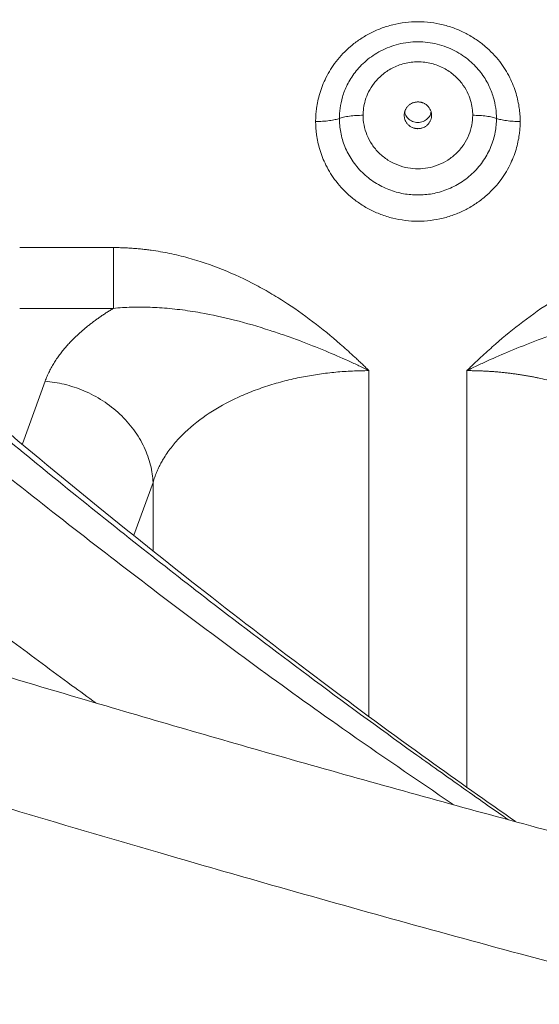
# Model space of a CAD drawing. Units: inches. Extents: x 0.3 to 10.6, y 0.4 to 8.2.
# Drawn here: x 2.1 to 2.1, y 3.4 to 3.5 of the extents above; entities that cross this region are included whole.
import ezdxf

# ---------------------------------------------------------------- set-up
doc = ezdxf.new("R2010")
doc.units = ezdxf.units.IN
doc.header["$MEASUREMENT"] = 0

msp = doc.modelspace()

# ---------------------------------------------------------------- linework, layer by layer
at = {"color": 7, "linetype": 'Continuous', "lineweight": 15}
for p, q in [((2.10082197, 3.46909268), (2.10750504, 3.46909253)), ((2.10082213, 3.46476495), (2.10750465, 3.46476484))]:
    msp.add_line(p, q, dxfattribs=at)
at = {"color": 8, "linetype": 'Continuous', "lineweight": 15}
for p, q in [((2.12571621, 3.46032856), (2.12571617, 3.4357239)), ((2.13269923, 3.43066646), (2.1326992, 3.46032856)), ((2.10263564, 3.45957319), (2.10101479, 3.45510542)), ((2.10896272, 3.44860273), (2.11032945, 3.45237003)), ((2.1103296, 3.45237046), (2.1103296, 3.44751532))]:
    msp.add_line(p, q, dxfattribs=at)
at = {"color": 7, "linetype": 'Continuous', "lineweight": 15}
for points, knots in [([(1.84438127, 3.53630268), (1.84492483, 3.53599118), (1.84607842, 3.53533008), (1.84791508, 3.53428395), (1.84995794, 3.5331263), (1.85220946, 3.53185816), (1.85467164, 3.53048039), (1.85734687, 3.52899404), (1.86023765, 3.52740021), (1.86334666, 3.52570012), (1.86667678, 3.52389506), (1.87023104, 3.52198645), (1.87401262, 3.51997582), (1.8780249, 3.51786478), (1.88227137, 3.51565507), (1.88675567, 3.51334855), (1.89148155, 3.51094717), (1.89645292, 3.50845304), (1.90167382, 3.50586837), (1.90714837, 3.5031955), (1.91288084, 3.50043693), (1.91887559, 3.49759527), (1.92513708, 3.49467329), (1.93166984, 3.49167392), (1.9384785, 3.48860022), (1.94556778, 3.48545542), (1.95475783, 3.4814521), (1.9653839, 3.47694076), (1.97675454, 3.47225951), (1.98623326, 3.46845767), (1.99549948, 3.46481957), (2.00489378, 3.46121547), (2.01347918, 3.45800675), (2.0210026, 3.45524781), (2.02874108, 3.45245452), (2.04751908, 3.445829), (2.06652175, 3.43951707), (2.08729199, 3.43300392), (2.09846558, 3.42960207), (2.10966633, 3.42630523), (2.12173865, 3.42283607), (2.13691367, 3.41862575), (2.15200769, 3.41465129), (2.16645606, 3.41098811), (2.1761423, 3.40861165), (2.18511036, 3.4064796), (2.18989097, 3.40536013), (2.19383907, 3.40444655), (2.19619525, 3.40390812), (2.19723281, 3.40367101)], [0, 0, 0, 0, 0.00557138, 0.0118243, 0.01875877, 0.0263748, 0.03467239, 0.04365156, 0.05331233, 0.06365471, 0.07467872, 0.08638441, 0.0987718, 0.11184093, 0.12559185, 0.14002456, 0.15513908, 0.17093543, 0.18741361, 0.20457365, 0.22241553, 0.24093927, 0.26014488, 0.28003234, 0.30060168, 0.32185288, 0.34378597, 0.38259908, 0.41563665, 0.4428984, 0.46438408, 0.49494801, 0.52262972, 0.53658334, 0.55781183, 0.5869489, 0.69151027, 0.71163083, 0.75245227, 0.77985765, 0.79946412, 0.84659376, 0.89727392, 0.91500283, 0.95641046, 0.97045669, 0.9824035, 0.99225118, 1, 1, 1, 1]), ([(2.20296775, 3.41169935), (2.19687125, 3.41308414), (2.18489768, 3.41580387), (2.16746163, 3.42004134), (2.150818, 3.42427411), (2.13497001, 3.42849721), (2.11998758, 3.43266288), (2.10584985, 3.43675278), (2.09253458, 3.44074906), (2.07993883, 3.44466206), (2.06797493, 3.44850067), (2.0566403, 3.45225), (2.04593208, 3.45589557), (2.03591895, 3.45939729), (2.02658771, 3.46274319), (2.0179255, 3.46592221), (2.00991993, 3.46892416), (2.00292612, 3.47159929), (1.99686442, 3.47395719), (1.99165798, 3.47601102), (1.98673118, 3.47798), (1.9817646, 3.47998911), (1.97644451, 3.48216846), (1.97074583, 3.48453609), (1.96469484, 3.48708804), (1.9583188, 3.48981992), (1.95152229, 3.49278181), (1.94431652, 3.49597959), (1.9367136, 3.49941941), (1.92872665, 3.50310767), (1.9203699, 3.50705104), (1.9116584, 3.51125628), (1.90260937, 3.51573078), (1.89329666, 3.52045001), (1.88375455, 3.52542323), (1.87636485, 3.52934856), (1.87219204, 3.53164916), (1.87122123, 3.5321844)], [0, 0, 0, 0, 0.04880925, 0.09586175, 0.14115407, 0.18468323, 0.22644671, 0.26574377, 0.30333412, 0.33921724, 0.37339347, 0.40650798, 0.43784576, 0.46740701, 0.49519188, 0.52120053, 0.5454331, 0.56788976, 0.58521069, 0.60130397, 0.61616976, 0.63118791, 0.64788127, 0.66625064, 0.68510529, 0.70544966, 0.72728365, 0.75060717, 0.7754201, 0.80172235, 0.8295138, 0.85879432, 0.88956375, 0.9218219, 0.95495292, 0.98951972, 1, 1, 1, 1]), ([(2.12191857, 3.47807448), (2.12191907, 3.47813758), (2.12192007, 3.4782637), (2.12192811, 3.47845268), (2.12194094, 3.47864131), (2.12195902, 3.47882957), (2.12199635, 3.47913173), (2.12206957, 3.47954573), (2.12220918, 3.48008686), (2.12240016, 3.48063723), (2.12274955, 3.48141784), (2.1233662, 3.4824017), (2.12421744, 3.48329457), (2.12505636, 3.48393103), (2.12577701, 3.48435951), (2.12656686, 3.48471276), (2.12741336, 3.48497671), (2.12830009, 3.48513999), (2.1292077, 3.48519526), (2.13011532, 3.48513999), (2.13100204, 3.48497671), (2.13184855, 3.48471276), (2.13263839, 3.48435951), (2.13335904, 3.48393103), (2.13419796, 3.48329457), (2.1350492, 3.4824017), (2.1356658, 3.48141793), (2.1360152, 3.48063733), (2.13620617, 3.48008706), (2.13634579, 3.47954583), (2.13642643, 3.47909045), (2.13647036, 3.47870438), (2.13649268, 3.4783898), (2.13649545, 3.47817964), (2.13649683, 3.47807448)], [0, 0, 0, 0, 0.00849003, 0.01696999, 0.02544589, 0.03392373, 0.04240954, 0.06639317, 0.09039057, 0.1174213, 0.14446571, 0.2048689, 0.27156391, 0.30715041, 0.34402203, 0.38199044, 0.42082516, 0.46025968, 0.50000109, 0.5397425, 0.57917703, 0.61801175, 0.65598016, 0.69285178, 0.72843827, 0.79513329, 0.85553647, 0.8825672, 0.90961162, 0.93359525, 0.95759265, 0.97172404, 0.98585054, 1, 1, 1, 1]), ([(2.12361, 3.47829416), (2.12361, 3.47852142), (2.12362446, 3.47876302), (2.12369461, 3.47927332), (2.12375031, 3.47954209), (2.1239175, 3.4801006), (2.12402907, 3.48039042), (2.12432305, 3.48097801), (2.12450563, 3.48127581), (2.12495345, 3.48185759), (2.1252189, 3.4821415), (2.12583514, 3.48266553), (2.1261861, 3.48290541), (2.12696087, 3.48330803), (2.12738464, 3.48347041), (2.12827497, 3.48369073), (2.12874123, 3.48374839), (2.12967418, 3.48374839), (2.13014043, 3.48369073), (2.13103076, 3.48347041), (2.13145453, 3.48330803), (2.1322293, 3.48290541), (2.13258026, 3.48266553), (2.13319651, 3.4821415), (2.13346196, 3.48185759), (2.13390977, 3.48127581), (2.13409235, 3.48097801), (2.13438634, 3.48039042), (2.1344979, 3.4801006), (2.13466509, 3.47954209), (2.1347208, 3.47927332), (2.13479094, 3.47876302), (2.1348054, 3.47852142), (2.1348054, 3.47829416)], [0, 0, 0, 0, 0.0625, 0.0625, 0.125, 0.125, 0.1875, 0.1875, 0.25, 0.25, 0.3125, 0.3125, 0.375, 0.375, 0.4375, 0.4375, 0.5, 0.5, 0.5625, 0.5625, 0.625, 0.625, 0.6875, 0.6875, 0.75, 0.75, 0.8125, 0.8125, 0.875, 0.875, 0.9375, 0.9375, 1, 1, 1, 1]), ([(2.13311394, 3.47851384), (2.13311394, 3.47883101), (2.13307435, 3.4791898), (2.13289936, 3.47977442), (2.1328215, 3.47997667), (2.13261635, 3.4803867), (2.13248894, 3.48059452), (2.13217644, 3.4810005), (2.1319912, 3.48119862), (2.13156117, 3.4815643), (2.13131626, 3.4817317), (2.1307756, 3.48201266), (2.13047989, 3.48212597), (2.12985859, 3.48227972), (2.12953322, 3.48231996), (2.12888218, 3.48231996), (2.12855682, 3.48227972), (2.12793552, 3.48212597), (2.1276398, 3.48201266), (2.12709914, 3.4817317), (2.12685423, 3.4815643), (2.1264242, 3.48119862), (2.12623896, 3.4810005), (2.12592646, 3.48059452), (2.12579905, 3.4803867), (2.1255939, 3.47997667), (2.12551605, 3.47977442), (2.12534105, 3.4791898), (2.12530146, 3.47883101), (2.12530146, 3.47851384)], [0, 0, 0, 0, 0.125, 0.125, 0.1875, 0.1875, 0.25, 0.25, 0.3125, 0.3125, 0.375, 0.375, 0.4375, 0.4375, 0.5, 0.5, 0.5625, 0.5625, 0.625, 0.625, 0.6875, 0.6875, 0.75, 0.75, 0.8125, 0.8125, 0.875, 0.875, 1, 1, 1, 1]), ([(2.12823114, 3.47851384), (2.12823172, 3.47853892), (2.12823288, 3.47858885), (2.12824215, 3.47866309), (2.12825698, 3.47873614), (2.12827788, 3.47880801), (2.12830669, 3.478884), (2.12834502, 3.47896307), (2.12841077, 3.47906994), (2.12851273, 3.47919103), (2.12866163, 3.4793101), (2.12880331, 3.47938384), (2.1289237, 3.47942589), (2.12901674, 3.47944844), (2.12911174, 3.47946272), (2.12917566, 3.47946448), (2.1292077, 3.47946537)], [0, 0, 0, 0, 0.0503769, 0.10027022, 0.14998927, 0.1998466, 0.25015219, 0.31256662, 0.37520259, 0.50010164, 0.62500069, 0.74989974, 0.81231417, 0.87495014, 0.93730863, 1, 1, 1, 1]), ([(2.1292077, 3.47946537), (2.12923345, 3.4794648), (2.12928469, 3.47946368), (2.12936088, 3.47945464), (2.12943586, 3.47944019), (2.12950961, 3.47941982), (2.1295876, 3.47939175), (2.12966875, 3.4793544), (2.12977843, 3.47929034), (2.12990271, 3.479191), (2.13002491, 3.47904591), (2.13010059, 3.47890786), (2.13014374, 3.47879056), (2.13016689, 3.4786999), (2.13018154, 3.47860734), (2.13018335, 3.47854506), (2.13018426, 3.47851384)], [0, 0, 0, 0, 0.0503769, 0.10027022, 0.14998927, 0.1998466, 0.25015219, 0.31256662, 0.37520259, 0.50010164, 0.62500069, 0.74989974, 0.81231417, 0.87495014, 0.93730863, 1, 1, 1, 1]), ([(2.12361, 3.47829416), (2.12352862, 3.47826245), (2.12342652, 3.47823197), (2.12318528, 3.4781772), (2.12304619, 3.47815296), (2.12274404, 3.47811372), (2.12258118, 3.47809874), (2.12224973, 3.47807913), (2.12208133, 3.47807448), (2.12191857, 3.47807448)], [0, 0, 0, 0, 0.25, 0.25, 0.5, 0.5, 0.75, 0.75, 1, 1, 1, 1]), ([(2.12361, 3.47829416), (2.12369138, 3.47832587), (2.12379348, 3.47835635), (2.12403472, 3.47841111), (2.12417382, 3.47843535), (2.12447596, 3.4784746), (2.12463883, 3.47848957), (2.12497029, 3.47850919), (2.12513869, 3.47851384), (2.12530145, 3.47851384)], [0, 0, 0, 0, 0.25, 0.25, 0.5, 0.5, 0.75, 0.75, 1, 1, 1, 1]), ([(2.1348054, 3.47829416), (2.1348054, 3.47797276), (2.13477608, 3.47763935), (2.13464782, 3.47696403), (2.13454878, 3.47662218), (2.13427598, 3.47595078), (2.13410217, 3.47562136), (2.13368373, 3.47499773), (2.13343913, 3.47470369), (2.13289262, 3.47417118), (2.13259084, 3.47393285), (2.1319508, 3.47352513), (2.13161272, 3.47335578), (2.13092366, 3.47308998), (2.13057282, 3.47299347), (2.12987973, 3.4728685), (2.12953755, 3.47283993), (2.12887785, 3.47283993), (2.12853567, 3.4728685), (2.12784258, 3.47299347), (2.12749175, 3.47308998), (2.12680269, 3.47335578), (2.1264646, 3.47352513), (2.12582457, 3.47393285), (2.12552278, 3.47417118), (2.12497627, 3.47470369), (2.12473167, 3.47499773), (2.12431323, 3.47562136), (2.12413942, 3.47595078), (2.12386663, 3.47662218), (2.12376758, 3.47696403), (2.12363932, 3.47763935), (2.12361, 3.47797277), (2.12361, 3.47829416)], [0, 0, 0, 0, 0.0625, 0.0625, 0.125, 0.125, 0.1875, 0.1875, 0.25, 0.25, 0.3125, 0.3125, 0.375, 0.375, 0.4375, 0.4375, 0.5, 0.5, 0.5625, 0.5625, 0.625, 0.625, 0.6875, 0.6875, 0.75, 0.75, 0.8125, 0.8125, 0.875, 0.875, 0.9375, 0.9375, 1, 1, 1, 1]), ([(2.12530146, 3.47851384), (2.12530146, 3.47828956), (2.12532193, 3.47805689), (2.12541143, 3.47758563), (2.12548055, 3.47734709), (2.12567091, 3.47687856), (2.1257922, 3.47664869), (2.1260842, 3.4762135), (2.12625489, 3.4760083), (2.12663626, 3.47563671), (2.12684685, 3.47547039), (2.12729349, 3.47518587), (2.12752941, 3.47506769), (2.12801026, 3.47488221), (2.12825508, 3.47481486), (2.12873874, 3.47472766), (2.12897752, 3.47470772), (2.12943788, 3.47470772), (2.12967666, 3.47472766), (2.13016032, 3.47481486), (2.13040514, 3.47488221), (2.13088599, 3.47506769), (2.13112191, 3.47518587), (2.13156855, 3.47547039), (2.13177914, 3.47563671), (2.13216051, 3.4760083), (2.1323312, 3.4762135), (2.1326232, 3.47664869), (2.13274449, 3.47687856), (2.13293486, 3.47734709), (2.13300397, 3.47758563), (2.13309348, 3.47805689), (2.13311394, 3.47828956), (2.13311394, 3.47851384)], [0, 0, 0, 0, 0.0625, 0.0625, 0.125, 0.125, 0.1875, 0.1875, 0.25, 0.25, 0.3125, 0.3125, 0.375, 0.375, 0.4375, 0.4375, 0.5, 0.5, 0.5625, 0.5625, 0.625, 0.625, 0.6875, 0.6875, 0.75, 0.75, 0.8125, 0.8125, 0.875, 0.875, 0.9375, 0.9375, 1, 1, 1, 1]), ([(2.1292077, 3.4775623), (2.12918196, 3.47756287), (2.12913071, 3.477564), (2.12905453, 3.47757304), (2.12897955, 3.47758748), (2.12890579, 3.47760785), (2.1288278, 3.47763592), (2.12874665, 3.47767327), (2.12863697, 3.47773734), (2.12851269, 3.47783668), (2.12839049, 3.47798176), (2.12831481, 3.47811981), (2.12827166, 3.47823711), (2.12824851, 3.47832777), (2.12823386, 3.47842034), (2.12823205, 3.47848261), (2.12823114, 3.47851384)], [0, 0, 0, 0, 0.050376897, 0.100270217, 0.149989267, 0.199846599, 0.250152188, 0.312566621, 0.37520259, 0.500101639, 0.625000688, 0.749899736, 0.812314169, 0.874950139, 0.937308626, 1, 1, 1, 1]), ([(2.1292077, 3.47800166), (2.12907941, 3.47801586), (2.12882284, 3.47804426), (2.12850486, 3.47826588), (2.12830981, 3.47851236), (2.12828347, 3.4786846), (2.12827598, 3.47873352)], [0, 0, 0, 0, 0.294402518, 0.588805037, 0.883207555, 1, 1, 1, 1]), ([(2.13013942, 3.47873352), (2.13013194, 3.4786846), (2.1301056, 3.47851236), (2.12991054, 3.47826588), (2.12959256, 3.47804426), (2.12933599, 3.47801586), (2.1292077, 3.47800166)], [0, 0, 0, 0, 0.11679244, 0.41119496, 0.70559748, 1, 1, 1, 1]), ([(2.13018426, 3.47851384), (2.13018368, 3.47848875), (2.13018253, 3.47843882), (2.13017325, 3.47836459), (2.13015842, 3.47829153), (2.13013752, 3.47821966), (2.13010871, 3.47814367), (2.13007038, 3.4780646), (2.13000463, 3.47795774), (2.12990267, 3.47783664), (2.12975377, 3.47771757), (2.12961209, 3.47764383), (2.1294917, 3.47760179), (2.12939866, 3.47757923), (2.12930366, 3.47756496), (2.12923974, 3.47756319), (2.1292077, 3.4775623)], [0, 0, 0, 0, 0.0503769, 0.10027022, 0.14998927, 0.1998466, 0.25015219, 0.31256662, 0.37520259, 0.50010164, 0.62500069, 0.74989974, 0.81231417, 0.87495014, 0.93730863, 1, 1, 1, 1]), ([(2.13311395, 3.47851384), (2.13327671, 3.47851384), (2.13344511, 3.47850919), (2.13377657, 3.47848957), (2.13393944, 3.4784746), (2.13424159, 3.47843535), (2.13438068, 3.47841111), (2.13462193, 3.47835635), (2.13472402, 3.47832587), (2.1348054, 3.47829416)], [0, 0, 0, 0, 0.25, 0.25, 0.5, 0.5, 0.75, 0.75, 1, 1, 1, 1]), ([(2.13649683, 3.47807448), (2.13633407, 3.47807448), (2.13616568, 3.47807913), (2.13583422, 3.47809874), (2.13567136, 3.47811372), (2.13536921, 3.47815296), (2.13523012, 3.4781772), (2.13498888, 3.47823197), (2.13488679, 3.47826245), (2.13480541, 3.47829416)], [0, 0, 0, 0, 0.25, 0.25, 0.5, 0.5, 0.75, 0.75, 1, 1, 1, 1]), ([(2.13649683, 3.47807448), (2.13649633, 3.47801138), (2.13649533, 3.47788526), (2.13648729, 3.47769627), (2.13647446, 3.47750765), (2.13645638, 3.47731938), (2.13641905, 3.47701723), (2.13634583, 3.47660323), (2.13620622, 3.47606209), (2.13601524, 3.47551172), (2.13566585, 3.47473111), (2.1350492, 3.47374726), (2.13419796, 3.47285438), (2.13335904, 3.47221793), (2.13263839, 3.47178944), (2.13184855, 3.47143619), (2.13100204, 3.47117225), (2.13011532, 3.47100897), (2.1292077, 3.4709537), (2.12830009, 3.47100897), (2.12741336, 3.47117225), (2.12656686, 3.47143619), (2.12577701, 3.47178944), (2.12505636, 3.47221793), (2.12421744, 3.47285438), (2.1233662, 3.47374726), (2.12274961, 3.47473103), (2.1224002, 3.47551163), (2.12220923, 3.4760619), (2.12206962, 3.47660313), (2.12198898, 3.47705851), (2.12194504, 3.47744458), (2.12192272, 3.47775915), (2.12191995, 3.47796931), (2.12191857, 3.47807448)], [0, 0, 0, 0, 0.00849003, 0.01696999, 0.02544589, 0.03392373, 0.04240954, 0.06639317, 0.09039057, 0.1174213, 0.14446571, 0.2048689, 0.27156391, 0.30715041, 0.34402203, 0.38199044, 0.42082516, 0.46025968, 0.50000109, 0.5397425, 0.57917703, 0.61801175, 0.65598016, 0.69285178, 0.72843827, 0.79513329, 0.85553647, 0.8825672, 0.90961162, 0.93359525, 0.95759265, 0.97172404, 0.98585054, 1, 1, 1, 1]), ([(2.18103679, 3.34912318), (2.18035189, 3.34928593), (2.17888381, 3.34963479), (2.17653696, 3.35019656), (2.17389818, 3.35083208), (2.17096865, 3.35154285), (2.16774942, 3.35233013), (2.16424174, 3.35319541), (2.15773762, 3.35481493), (2.1494684, 3.35691596), (2.13874401, 3.35971277), (2.12866197, 3.36240688), (2.11925063, 3.36498755), (2.10855552, 3.36797933), (2.09333619, 3.37234905), (2.07334874, 3.37835892), (2.05463136, 3.38429568), (2.03990575, 3.38914968), (2.0243567, 3.39441276), (2.00481334, 3.40128917), (1.98149021, 3.40992087), (1.96415573, 3.41668243), (1.94891314, 3.42283505), (1.93386018, 3.42906857), (1.91910454, 3.43545573), (1.90464398, 3.44191018), (1.8939138, 3.44682021), (1.88178429, 3.45254551), (1.87189316, 3.45733022), (1.86196837, 3.46224219), (1.85356342, 3.46650328), (1.84666041, 3.47007253), (1.84204871, 3.47248639), (1.83823359, 3.4745044), (1.83520205, 3.47612082), (1.83344448, 3.47706546), (1.83269291, 3.4774694)], [0, 0, 0, 0, 0.00526877, 0.01129352, 0.01807427, 0.02561104, 0.03390389, 0.04295282, 0.05275787, 0.08432043, 0.10727565, 0.1365787, 0.16348989, 0.18156463, 0.22136128, 0.28482088, 0.34260546, 0.37420368, 0.40633592, 0.47190023, 0.53865495, 0.60595572, 0.62305378, 0.67328153, 0.74025452, 0.75713954, 0.80650836, 0.84022543, 0.87181558, 0.90114023, 0.93626854, 0.95416107, 0.96948043, 0.98222668, 0.99239986, 1, 1, 1, 1]), ([(2.10750509, 3.46909253), (2.10750507, 3.46867734), (2.10750504, 3.46824641), (2.107505, 3.4673985), (2.10750498, 3.46698167), (2.10750494, 3.4662062), (2.10750492, 3.46584771), (2.10750487, 3.46522701), (2.10750485, 3.46496491), (2.10750483, 3.46476488)], [0, 0, 0, 0, 0.25, 0.25, 0.5, 0.5, 0.75, 0.75, 1, 1, 1, 1]), ([(2.10750509, 3.46909253), (2.10761656, 3.46909194), (2.10783975, 3.46909076), (2.10817484, 3.46908146), (2.10851056, 3.46906667), (2.10884693, 3.46904583), (2.10918393, 3.46901909), (2.10952157, 3.46898642), (2.10985985, 3.46894782), (2.11052476, 3.46886048), (2.11151693, 3.46868816), (2.11322405, 3.46827752), (2.11531512, 3.46757026), (2.11729022, 3.46664696), (2.11881456, 3.46579035), (2.12026271, 3.46488584), (2.12198513, 3.46364886), (2.12359718, 3.46230611), (2.12460271, 3.46138879), (2.12505676, 3.46096593), (2.12528445, 3.46075101), (2.12550092, 3.46054292), (2.12564644, 3.46039803), (2.12571621, 3.46032856)], [0, 0, 0, 0, 0.0160312, 0.03209838, 0.0482068, 0.06436167, 0.08056817, 0.09683142, 0.11315648, 0.12954837, 0.19331868, 0.25797149, 0.38228395, 0.51087586, 0.57237364, 0.63528177, 0.7581771, 0.87974966, 0.9400624, 0.95626818, 0.97007902, 0.98565399, 1, 1, 1, 1]), ([(2.1326992, 3.46032856), (2.13276894, 3.460398), (2.13291445, 3.46054289), (2.13313085, 3.46075092), (2.13335857, 3.46096586), (2.13381262, 3.46138872), (2.13481822, 3.46230611), (2.13643027, 3.46364886), (2.1381526, 3.46488578), (2.13960075, 3.4657903), (2.14112498, 3.46664686), (2.14310018, 3.46757022), (2.14519114, 3.46827745), (2.14689838, 3.46868816), (2.14800231, 3.46887982), (2.14889212, 3.46898926), (2.14956705, 3.4690484), (2.1502395, 3.46908552), (2.15068708, 3.4690902), (2.15091031, 3.46909253)], [0, 0, 0, 0, 0.01434001, 0.02992113, 0.04371746, 0.0599379, 0.12025095, 0.24182414, 0.36472009, 0.42761308, 0.48912663, 0.6177034, 0.74203228, 0.80666941, 0.87045606, 0.90316606, 0.93563274, 0.96789686, 1, 1, 1, 1]), ([(2.13617408, 3.42820732), (2.13409714, 3.4296668), (2.1294213, 3.43295256), (2.1221945, 3.43828012), (2.11433373, 3.44428508), (2.10624397, 3.45072037), (2.09796563, 3.45759853), (2.09145178, 3.46318033), (2.08778287, 3.46650154), (2.08684811, 3.46734771)], [0, 0, 0, 0, 0.11751606, 0.26456622, 0.42013847, 0.58424071, 0.7568772, 0.93805742, 1, 1, 1, 1]), ([(2.17988375, 3.33717741), (2.17910659, 3.33736064), (2.17755238, 3.33772708), (2.17522399, 3.33828034), (2.17289795, 3.33883617), (2.17057447, 3.33939485), (2.1682535, 3.33995629), (2.16593506, 3.3405205), (2.16361918, 3.34108748), (2.16130585, 3.34165722), (2.15899509, 3.34222972), (2.1566869, 3.34280497), (2.15438131, 3.34338297), (2.15207831, 3.3439637), (2.14977793, 3.34454718), (2.14748016, 3.34513338), (2.14518503, 3.34572232), (2.14289254, 3.34631397), (2.1406027, 3.34690834), (2.13484339, 3.34841184), (2.12691025, 3.35052164), (2.11609998, 3.35347374), (2.10586531, 3.35633691), (2.09074185, 3.36067981), (2.07205201, 3.36626802), (2.04933352, 3.37342214), (2.02656598, 3.38096574), (2.00319493, 3.38913198), (1.97979825, 3.39775588), (1.96137274, 3.40491247), (1.94609234, 3.41106244), (1.93099997, 3.41729541), (1.91360213, 3.42478313), (1.89915949, 3.43127847), (1.8885443, 3.436173), (1.87979565, 3.44028255), (1.86980541, 3.44509129), (1.85974178, 3.45004936), (1.85045001, 3.45473878), (1.84233119, 3.45893043), (1.83650437, 3.46199106), (1.83276048, 3.46398044), (1.8309547, 3.46494768), (1.83039148, 3.46524936)], [0, 0, 0, 0, 0.00596281, 0.01192489, 0.01788624, 0.02384687, 0.02980678, 0.03576599, 0.0417245, 0.04768231, 0.05363944, 0.05959589, 0.06555166, 0.07150677, 0.07746121, 0.08341501, 0.08936815, 0.09532065, 0.10127252, 0.10722376, 0.14027788, 0.16341471, 0.19234561, 0.22126606, 0.28377325, 0.34247313, 0.40618148, 0.47172597, 0.53846797, 0.6057695, 0.63184902, 0.67311178, 0.74011163, 0.78934987, 0.80639786, 0.83920377, 0.87173948, 0.90160079, 0.93622909, 0.96243634, 0.98180222, 0.99432408, 1, 1, 1, 1]), ([(2.10750465, 3.46476481), (2.10742505, 3.4647166), (2.10726544, 3.46461995), (2.10703182, 3.46447231), (2.10680182, 3.4643223), (2.10657605, 3.46416977), (2.10635454, 3.46401478), (2.10613746, 3.46385734), (2.10592494, 3.46369746), (2.10571709, 3.46353517), (2.10551402, 3.46337049), (2.10531585, 3.46320344), (2.1051227, 3.46303405), (2.10493469, 3.46286233), (2.10475193, 3.46268832), (2.10457456, 3.46251204), (2.10437893, 3.46230882), (2.10416588, 3.46207498), (2.10393763, 3.46180668), (2.10371592, 3.46152567), (2.10350256, 3.46123184), (2.1032995, 3.46092513), (2.10310866, 3.46060549), (2.10293254, 3.46027292), (2.1027711, 3.45992769), (2.10268124, 3.45969229), (2.10263564, 3.45957284)], [0, 0, 0, 0, 0.03193052, 0.06402206, 0.09627374, 0.12868459, 0.1612535, 0.19397947, 0.22686308, 0.25990572, 0.29310869, 0.32647314, 0.36000009, 0.39369045, 0.42754501, 0.4615644, 0.49574915, 0.54428443, 0.5946939, 0.64697802, 0.70113663, 0.75716882, 0.81507294, 0.87484787, 0.93649166, 1, 1, 1, 1]), ([(2.12571621, 3.46032844), (2.12561418, 3.46037894), (2.12537909, 3.46049531), (2.12489293, 3.46072757), (2.12396237, 3.46115536), (2.12254857, 3.46176933), (2.12102627, 3.46237156), (2.11970944, 3.46284693), (2.11817699, 3.46336193), (2.11619447, 3.46394218), (2.11404409, 3.46441337), (2.11225426, 3.46468434), (2.11105139, 3.46479799), (2.11012041, 3.46484358), (2.1094539, 3.46485627), (2.10879533, 3.46484772), (2.10814626, 3.46481985), (2.10771728, 3.46478305), (2.10750465, 3.46476481)], [0, 0, 0, 0, 0.01770413, 0.04079746, 0.08387638, 0.17739272, 0.28204823, 0.34165298, 0.39892603, 0.53865099, 0.67063478, 0.74994559, 0.82687586, 0.86247048, 0.89763031, 0.93230662, 0.96644774, 1, 1, 1, 1]), ([(2.15091075, 3.46476481), (2.15080495, 3.46477442), (2.15059236, 3.46479373), (2.15027188, 3.46481591), (2.14994859, 3.46483326), (2.14962269, 3.46484526), (2.14929441, 3.46485205), (2.14896394, 3.46485361), (2.1486315, 3.46484996), (2.14829728, 3.46484116), (2.14796147, 3.46482725), (2.14725275, 3.46478747), (2.14616112, 3.46468434), (2.1443713, 3.46441337), (2.14222092, 3.46394217), (2.1402384, 3.46336192), (2.13870596, 3.46284693), (2.13738913, 3.46237156), (2.13586684, 3.46176933), (2.13445303, 3.46115536), (2.13352247, 3.46072757), (2.13303631, 3.46049531), (2.13280122, 3.46037894), (2.1326992, 3.46032844)], [0, 0, 0, 0, 0.01669989, 0.03355375, 0.05055475, 0.0676961, 0.08497116, 0.10237336, 0.11989633, 0.13753385, 0.15527994, 0.17312884, 0.25006003, 0.32936903, 0.46135327, 0.60107624, 0.65834998, 0.71795337, 0.82260829, 0.91612409, 0.95920277, 0.98229608, 1, 1, 1, 1]), ([(2.1103296, 3.45237046), (2.11034779, 3.45243205), (2.11038382, 3.45255403), (2.11044456, 3.45273443), (2.11050915, 3.45291065), (2.11057777, 3.45308263), (2.11064995, 3.45325039), (2.1107254, 3.45341392), (2.11080379, 3.45357322), (2.11088482, 3.45372828), (2.11096819, 3.45387913), (2.1111862, 3.45425337), (2.11157723, 3.45482588), (2.11245124, 3.45584342), (2.11377907, 3.45698868), (2.11543205, 3.45798697), (2.11687835, 3.45865646), (2.11804054, 3.45910177), (2.11924099, 3.45947738), (2.12025146, 3.45972947), (2.12104617, 3.45989311), (2.12161647, 3.45999565), (2.12219229, 3.46008458), (2.12277281, 3.46015987), (2.12335717, 3.46022146), (2.12394453, 3.46026944), (2.12453403, 3.46030343), (2.12512483, 3.46032469), (2.12551914, 3.46032727), (2.12571621, 3.46032856)], [0, 0, 0, 0, 0.01451566, 0.02874904, 0.04270016, 0.05636905, 0.06975575, 0.0828603, 0.09568272, 0.10822305, 0.12048134, 0.13245764, 0.19993405, 0.26320554, 0.39579574, 0.51775507, 0.58107012, 0.64297998, 0.70353452, 0.76278704, 0.78934876, 0.81584575, 0.84228376, 0.86866859, 0.89500606, 0.92130204, 0.94756241, 0.97379309, 1, 1, 1, 1]), ([(2.1326992, 3.46032856), (2.13279771, 3.46032825), (2.13299477, 3.46032762), (2.1332903, 3.46032233), (2.13358572, 3.46031386), (2.13388093, 3.46030189), (2.13417581, 3.46028651), (2.13447027, 3.4602677), (2.13476419, 3.46024546), (2.13505747, 3.4602198), (2.13535, 3.46019071), (2.13564168, 3.4601582), (2.1359324, 3.46012228), (2.13622205, 3.46008293), (2.13651053, 3.46004018), (2.13679774, 3.45999403), (2.13708356, 3.45994447), (2.13736789, 3.45989151), (2.13765064, 3.45983517), (2.1382555, 3.45970661), (2.13917437, 3.4594774), (2.14037478, 3.4591018), (2.141537, 3.45865648), (2.1429833, 3.45798699), (2.14463631, 3.4569887), (2.14596412, 3.45584346), (2.14683816, 3.45482589), (2.14726276, 3.45420426), (2.14753452, 3.4537252), (2.14769404, 3.45341081), (2.14784137, 3.45307944), (2.14797589, 3.45273131), (2.14804868, 3.45249234), (2.1480858, 3.45237046)], [0, 0, 0, 0, 0.01310099, 0.02620722, 0.03931945, 0.05243842, 0.06556487, 0.07869953, 0.09184314, 0.10499645, 0.11816019, 0.13133509, 0.14452188, 0.15772129, 0.17093405, 0.18416089, 0.19740252, 0.21065968, 0.22393307, 0.23722341, 0.29647181, 0.35702468, 0.41893529, 0.48225352, 0.60420699, 0.73680112, 0.80006693, 0.86754803, 0.8917796, 0.91714028, 0.9436304, 0.97125023, 1, 1, 1, 1]), ([(2.10263564, 3.45957284), (2.10307915, 3.45953742), (2.10353835, 3.45946625), (2.10446765, 3.45924187), (2.10493767, 3.45908857), (2.10586169, 3.45869657), (2.10631553, 3.45845782), (2.10717771, 3.45790156), (2.10758585, 3.45758409), (2.10833023, 3.45688727), (2.10866632, 3.45650805), (2.10924873, 3.45571201), (2.109495, 3.45529538), (2.10989147, 3.45445124), (2.11004172, 3.4540239), (2.11025098, 3.45318243), (2.11031011, 3.45276839), (2.11033005, 3.45236996)], [0, 0, 0, 0, 0.125, 0.125, 0.25, 0.25, 0.375, 0.375, 0.5, 0.5, 0.625, 0.625, 0.75, 0.75, 0.875, 0.875, 1, 1, 1, 1]), ([(1.83875775, 3.45279762), (1.83933262, 3.45249338), (1.84046741, 3.45189283), (1.84215221, 3.45100623), (1.84379547, 3.45014494), (1.84539724, 3.449309), (1.84695711, 3.44849823), (1.84847481, 3.44771251), (1.84995005, 3.44695171), (1.85138255, 3.44621571), (1.85277204, 3.4455044), (1.85411827, 3.44481765), (1.85542097, 3.44415536), (1.85926884, 3.4422055), (1.86604885, 3.43881457), (1.87799423, 3.43298323), (1.89184755, 3.42644294), (1.90931892, 3.41850794), (1.92803804, 3.41036613), (1.95013677, 3.40122203), (1.96967665, 3.39356112), (1.98567679, 3.38756251), (1.99622572, 3.38371329), (2.00782872, 3.37957219), (2.02447386, 3.37380384), (2.04458965, 3.36716702), (2.06936191, 3.35941715), (2.09078854, 3.35310068), (2.1100006, 3.3477458), (2.12289293, 3.34427204), (2.13549807, 3.34097682), (2.14693475, 3.33808533), (2.15697081, 3.33562185), (2.16443691, 3.33382727), (2.17094792, 3.33229112), (2.1764955, 3.33100369), (2.18107177, 3.32995539), (2.18380077, 3.32933889), (2.1850012, 3.3290677)], [0, 0, 0, 0, 0.0058455, 0.0115388, 0.01707992, 0.02246883, 0.02770556, 0.03279008, 0.03772242, 0.04250255, 0.04713048, 0.05160622, 0.05592975, 0.06010109, 0.08985467, 0.12287901, 0.1766506, 0.22284664, 0.28765025, 0.34987467, 0.42318807, 0.46115794, 0.48969455, 0.51452372, 0.56090798, 0.63144671, 0.68330442, 0.76580748, 0.80600215, 0.83785429, 0.86878339, 0.90608803, 0.92809419, 0.94755875, 0.96448162, 0.97886275, 0.9907022, 1, 1, 1, 1]), ([(2.1855597, 3.32315377), (2.18480906, 3.32332256), (2.18330776, 3.32366015), (2.18105843, 3.32416991), (2.178811, 3.32468214), (2.17656567, 3.32519709), (2.17432242, 3.32571468), (2.17208126, 3.32623494), (2.16984221, 3.32675784), (2.16760529, 3.32728338), (2.16537051, 3.32781157), (2.16313788, 3.3283424), (2.16090742, 3.32887586), (2.15867915, 3.32941195), (2.15645307, 3.32995067), (2.1542292, 3.33049202), (2.14821289, 3.33196509), (2.13843709, 3.33440853), (2.12793405, 3.33712763), (2.11878604, 3.33954958), (2.1109659, 3.34165646), (2.10307593, 3.34383282), (2.09001754, 3.34749887), (2.07191653, 3.35276934), (2.04710957, 3.36043734), (2.02645764, 3.36720427), (2.00978902, 3.37291459), (1.99736407, 3.3772998), (1.98512024, 3.38174544), (1.9692423, 3.38767662), (1.95019621, 3.39509267), (1.93188072, 3.40260775), (1.91797016, 3.4085366), (1.9040618, 3.41460945), (1.8885685, 3.42163224), (1.87391297, 3.42857579), (1.86333163, 3.43373258), (1.85618789, 3.43728593), (1.85024791, 3.44029106), (1.84602863, 3.4424506), (1.84242612, 3.44431178), (1.84023546, 3.44545561), (1.83923891, 3.44597594)], [0, 0, 0, 0, 0.00581587, 0.0116318, 0.01744779, 0.02326384, 0.02907994, 0.03489608, 0.04071228, 0.04652851, 0.05234478, 0.05816109, 0.06397743, 0.0697938, 0.0756102, 0.08142661, 0.08724305, 0.12286389, 0.1584849, 0.17057204, 0.19576919, 0.22102975, 0.23398919, 0.30113548, 0.36828394, 0.43880736, 0.47441465, 0.51002229, 0.54544462, 0.58049919, 0.64894488, 0.71457431, 0.74648205, 0.77700099, 0.84393809, 0.8929875, 0.91849743, 0.94752779, 0.96365246, 0.97777274, 0.9898886, 1, 1, 1, 1])]:
    msp.add_open_spline(points, degree=3, knots=knots, dxfattribs=at)
at = {"color": 8, "linetype": 'Continuous', "lineweight": 15}
for points, knots in [([(2.10625328, 3.43666178), (2.10567727, 3.43707873), (2.10368185, 3.43852312), (2.10027483, 3.44105244), (2.09605859, 3.44423085), (2.09205892, 3.44730932), (2.08845337, 3.45013358), (2.08516058, 3.45275321), (2.08195312, 3.45534246), (2.07864258, 3.45805558), (2.07537794, 3.46077293), (2.07238883, 3.46329846), (2.06911669, 3.46609851), (2.0653333, 3.46938785), (2.06073647, 3.47345982), (2.05759182, 3.47632326), (2.05595036, 3.47781794)], [0, 0, 0, 0, 0.03185016, 0.1103348, 0.19119115, 0.27063208, 0.33971917, 0.40022475, 0.46339604, 0.52923226, 0.59773237, 0.66014042, 0.71115609, 0.79857744, 0.89486053, 1, 1, 1, 1]), ([(2.13172605, 3.42942788), (2.12908332, 3.43122465), (2.12214474, 3.43594214), (2.11139748, 3.44386435), (2.09942757, 3.45314189), (2.08785559, 3.46262792), (2.08047168, 3.46910052), (2.07677831, 3.47233807)], [0, 0, 0, 0, 0.13316628, 0.34963303, 0.56625854, 0.78304553, 1, 1, 1, 1]), ([(2.08477108, 3.4684221), (2.08635632, 3.46702433), (2.08949857, 3.46425366), (2.09421538, 3.46021117), (2.09899911, 3.45619538), (2.10399522, 3.45209799), (2.10913905, 3.44798283), (2.11495242, 3.44344772), (2.12146342, 3.43851432), (2.1269462, 3.43450567), (2.13066362, 3.43184955), (2.13244724, 3.43058689), (2.13411266, 3.42941615), (2.13518954, 3.42866992), (2.13565915, 3.42834451)], [0, 0, 0, 0, 0.10044007, 0.19909283, 0.29317664, 0.39374685, 0.50083899, 0.59903394, 0.73414, 0.87552122, 0.9081264, 0.94105014, 0.9742929, 1, 1, 1, 1])]:
    msp.add_open_spline(points, degree=3, knots=knots, dxfattribs=at)

doc.saveas('drawing.dxf')
